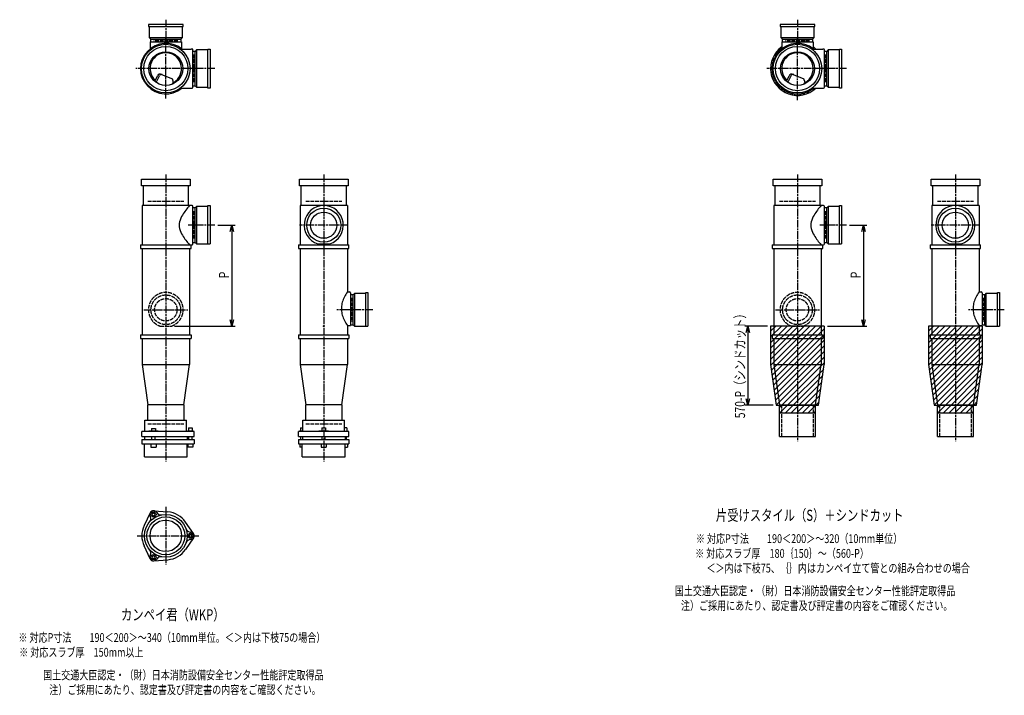
# Model space of a CAD drawing. Extents: x 0 to 13155, y -3987 to 772.
# Drawn here: x 6037 to 9155, y -2185 to -45 of the extents above; entities that cross this region are included whole.
import ezdxf

# ---------------------------------------------------------------- set-up
doc = ezdxf.new("R2010")
doc.units = 0
doc.header["$PDMODE"] = 35
doc.header["$PDSIZE"] = 2
doc.linetypes.add('ACAD_ISO02W100', pattern=[15, 12, -3])
doc.linetypes.add('ACAD_ISO08W100', pattern=[36, 24, -3, 6, -3])
doc.layers.get('0').update_dxf_attribs({"linetype": 'CONTINUOUS'})
for name, color, linetype in [('CENTER', 2, 'ACAD_ISO08W100'), ('DIM', 7, 'CONTINUOUS'), ('DOTS', 1, 'CONTINUOUS'), ('HIDDEN', 2, 'ACAD_ISO02W100'), ('OBJECT', 4, 'CONTINUOUS'), ('SLIM', 2, 'CONTINUOUS')]:
    doc.layers.add(name, color=color, linetype=linetype)
doc.styles.get("Standard").update_dxf_attribs({"font": 'simplex.shx', "width": 0.75, "bigfont": 'bigfont.shx'})

# ---------------------------------------------------------------- blocks, each defined once
blk = doc.blocks.new('_OPEN30')
at = {"color": 0, "linetype": 'BYBLOCK'}
for p, q in [((-1, 0.27), (0, 0)), ((0, 0), (-1, -0.27)), ((0, 0), (-1, 0))]:
    blk.add_line(p, q, dxfattribs=at)
blk = doc.blocks.new('*U11')
at = {"layer": 'DIM', "width": 0.75}
blk.add_text('570-P（シンドカット）', height=32, rotation=90, dxfattribs=at).set_placement((8334.1, -1307.7))
blk = doc.blocks.new('*U12')
at = {"layer": 'DIM', "width": 0.75}
blk.add_text('P', height=32, rotation=90, dxfattribs=at).set_placement((8700.4, -864))
blk = doc.blocks.new('*U13')
at = {"layer": 'DIM', "width": 0.75}
blk.add_text('P', height=32, rotation=90, dxfattribs=at).set_placement((6700.4, -864))

msp = doc.modelspace()

# ---------------------------------------------------------------- linework, layer by layer
at = {"layer": 'CENTER'}
for p, q in [((6500, -45), (6500, -120)), ((8500, -45), (8500, -120)), ((6500, -295), (6500, -105)), ((8500, -300), (8500, -105)), ((6580, -200), (6405, -200)), ((6655, -200), (6580, -200)), ((8580, -200), (8400, -200)), ((8655, -200), (8580, -200)), ((6500, -535), (6500, -770)), ((7000, -535), (7000, -770)), ((8500, -535), (8500, -770)), ((9000, -535), (9000, -770)), ((6655, -696), (6571, -696)), ((7077, -696), (6923, -696)), ((8655, -696), (8571, -696)), ((9077, -696), (8923, -696)), ((6500, -770), (6500, -1055)), ((7000, -770), (7000, -1055)), ((8500, -770), (8500, -1055)), ((9000, -770), (9000, -1055)), ((6430, -964), (6570, -964)), ((7155, -964), (7041.3, -964)), ((8430, -964), (8570, -964)), ((9155, -964), (9041.3, -964)), ((6500, -1055), (6500, -1445)), ((7000, -1055), (7000, -1445)), ((8500, -1055), (8500, -1380)), ((9000, -1055), (9000, -1380)), ((6500, -1588.7), (6500, -1771.3)), ((6409, -1680), (6605, -1680))]:
    msp.add_line(p, q, dxfattribs=at)
at = {"layer": 'DIM'}
for p, q in [((6665, -696), (6719.4, -696)), ((6709.4, -716), (6709.4, -996)), ((8665, -696), (8719.4, -696)), ((8709.4, -716), (8709.4, -996)), ((6527.9, -1016), (6719.4, -1016)), ((8405, -1016), (8333.1, -1016)), ((8595, -1016), (8719.4, -1016)), ((8343.1, -1036), (8343.1, -1246)), ((8423, -1266), (8333.1, -1266))]:
    msp.add_line(p, q, dxfattribs=at)
at = {"layer": 'DOTS'}
for p in [(6500, -200), (8500, -200), (6500, -1016), (7000, -1016), (8500, -1016), (9000, -1016)]:
    msp.add_point(p, dxfattribs=at)
at = {"layer": 'HIDDEN'}
for p, q in [((6538, -112), (6462, -112)), ((8538, -112), (8462, -112)), ((6588, -155.5), (6588, -244.5)), ((8588, -155.5), (8588, -244.5)), ((6443, -620), (6557, -620)), ((6943, -620), (7057, -620)), ((8443, -620), (8557, -620)), ((8943, -620), (9057, -620)), ((6588, -651.5), (6588, -740.5)), ((8588, -651.5), (8588, -740.5)), ((7088, -926), (7088, -1002)), ((9088, -926), (9088, -1002)), ((6482.1, -1016), (6517.9, -1016)), ((8482.1, -1016), (8517.9, -1016)), ((8450, -1265), (8450, -1365)), ((8550, -1265), (8550, -1365)), ((8950, -1265), (8950, -1365)), ((9050, -1265), (9050, -1365)), ((6443, -1325), (6557, -1325)), ((6943, -1325), (7057, -1325))]:
    msp.add_line(p, q, dxfattribs=at)
for centre, radius in [((6500, -964), 47), ((6500, -964), 35.5), ((8500, -964), 47), ((8500, -964), 35.5)]:
    msp.add_circle(centre, radius, dxfattribs=at)
for centre in [(6500, -964), (8500, -964)]:
    msp.add_arc(centre, 55, 289.0113, 250.9887, dxfattribs=at)
at = {"layer": 'OBJECT'}
for p, q in [((6555, -60), (6445, -60)), ((6445, -60), (6445, -67)), ((6555, -67), (6555, -60)), ((8555, -60), (8445, -60)), ((8445, -60), (8445, -67)), ((8555, -67), (8555, -60)), ((6445, -67), (6555, -67)), ((6448, -103), (6448, -67)), ((6552, -67), (6552, -103)), ((8445, -67), (8555, -67)), ((8448, -103), (8448, -67)), ((8552, -67), (8552, -103)), ((6552, -103), (6448, -103)), ((6448, -103), (6452.5, -107)), ((6450.5, -115.5), (6549.5, -115.5)), ((6450.5, -115.5), (6450.5, -137.2)), ((6452.5, -115.5), (6452.5, -107)), ((6452.5, -107), (6547.5, -107)), ((6552, -103), (6547.5, -107)), ((6547.5, -107), (6547.5, -115.5)), ((6549.5, -115.5), (6549.5, -137.2)), ((8552, -103), (8448, -103)), ((8448, -103), (8452.5, -107)), ((8450.5, -115.5), (8549.5, -115.5)), ((8450.5, -115.5), (8450.5, -137.2)), ((8452.5, -115.5), (8452.5, -107)), ((8452.5, -107), (8547.5, -107)), ((8552, -103), (8547.5, -107)), ((8547.5, -107), (8547.5, -115.5)), ((8549.5, -115.5), (8549.5, -137.2)), ((6545.7, -138), (6580, -138)), ((6583, -138), (6580, -138)), ((6586, -259), (6586, -141)), ((6593, -145.5), (6586, -145.5)), ((6597, -141), (6593, -145.5)), ((6593, -254.5), (6593, -145.5)), ((6633, -141), (6597, -141)), ((6597, -141), (6597, -259)), ((6633, -138), (6640, -138)), ((6633, -262), (6633, -138)), ((6640, -138), (6640, -262)), ((8545.7, -138), (8580, -138)), ((8583, -138), (8580, -138)), ((8586, -259), (8586, -141)), ((8593, -145.5), (8586, -145.5)), ((8597, -141), (8593, -145.5)), ((8593, -254.5), (8593, -145.5)), ((8633, -141), (8597, -141)), ((8597, -141), (8597, -259)), ((8633, -138), (8640, -138)), ((8633, -262), (8633, -138)), ((8640, -138), (8640, -262)), ((6486.8, -218.2), (6520.7, -232.6)), ((8486.8, -218.2), (8520.7, -232.6)), ((6465.3, -240.7), (6473.9, -223.1)), ((6469.4, -243.9), (6479.9, -222.5)), ((6524.1, -243.8), (6520.7, -232.6)), ((8465.3, -240.7), (8473.9, -223.1)), ((8469.4, -243.9), (8479.9, -222.5)), ((8524.1, -243.8), (8520.7, -232.6)), ((6545.7, -262), (6580, -262)), ((6580, -262), (6583, -262)), ((6586, -254.5), (6593, -254.5)), ((6597, -259), (6593, -254.5)), ((6597, -259), (6633, -259)), ((6640, -262), (6633, -262)), ((8545.7, -262), (8580, -262)), ((8580, -262), (8583, -262)), ((8586, -254.5), (8593, -254.5)), ((8597, -259), (8593, -254.5)), ((8597, -259), (8633, -259)), ((8640, -262), (8633, -262)), ((6423, -571), (6423, -550)), ((6423, -550), (6577, -550)), ((6577, -550), (6577, -571)), ((6923, -571), (6923, -550)), ((6923, -550), (7077, -550)), ((7077, -550), (7077, -571)), ((8423, -571), (8423, -550)), ((8423, -550), (8577, -550)), ((8577, -550), (8577, -571)), ((8923, -571), (8923, -550)), ((8923, -550), (9077, -550)), ((9077, -550), (9077, -571)), ((6577, -571), (6423, -571)), ((6428, -571), (6428, -634)), ((6572, -634), (6572, -571)), ((7077, -571), (6923, -571)), ((6928, -571), (6928, -634)), ((7072, -634), (7072, -571)), ((8577, -571), (8423, -571)), ((8428, -571), (8428, -634)), ((8572, -634), (8572, -571)), ((9077, -571), (8923, -571)), ((8928, -571), (8928, -634)), ((9072, -634), (9072, -571)), ((6425, -634), (6425, -758)), ((6580, -634), (6425, -634)), ((6583, -634), (6580, -634)), ((6586, -755), (6586, -637)), ((6593, -641.5), (6586, -641.5)), ((6597, -637), (6593, -641.5)), ((6593, -750.5), (6593, -641.5)), ((6633, -637), (6597, -637)), ((6597, -637), (6597, -755)), ((6633, -634), (6640, -634)), ((6633, -755), (6633, -634)), ((6640, -634), (6640, -755)), ((6925, -634), (6925, -758)), ((7075, -634), (6925, -634)), ((7075, -634), (7075, -758)), ((8425, -634), (8425, -758)), ((8580, -634), (8425, -634)), ((8583, -634), (8580, -634)), ((8586, -755), (8586, -637)), ((8593, -641.5), (8586, -641.5)), ((8597, -637), (8593, -641.5)), ((8593, -750.5), (8593, -641.5)), ((8633, -637), (8597, -637)), ((8597, -637), (8597, -755)), ((8633, -634), (8640, -634)), ((8633, -755), (8633, -634)), ((8640, -634), (8640, -755)), ((8925, -634), (8925, -758)), ((9075, -634), (8925, -634)), ((9075, -634), (9075, -758)), ((6420, -758), (6580, -758)), ((6420, -758), (6420, -770)), ((6420, -770), (6580, -770)), ((6425, -770), (6425, -1043)), ((6575, -770), (6575, -1043)), ((6580, -770), (6580, -758)), ((6580, -758), (6583, -758)), ((6586, -750.5), (6593, -750.5)), ((6597, -755), (6593, -750.5)), ((6597, -755), (6640, -755)), ((6920, -758), (7080, -758)), ((6920, -758), (6920, -770)), ((6920, -770), (7080, -770)), ((6925, -770), (6925, -1043)), ((6980.9, -755), (7019.1, -755)), ((7075, -770), (7075, -907.5)), ((7080, -770), (7080, -758)), ((8420, -758), (8580, -758)), ((8420, -758), (8420, -770)), ((8420, -770), (8580, -770)), ((8425, -770), (8425, -1043)), ((8575, -770), (8575, -1043)), ((8580, -770), (8580, -758)), ((8580, -758), (8583, -758)), ((8586, -750.5), (8593, -750.5)), ((8597, -755), (8593, -750.5)), ((8597, -755), (8640, -755)), ((8920, -758), (9080, -758)), ((8920, -758), (8920, -770)), ((8920, -770), (9080, -770)), ((8925, -770), (8925, -1043)), ((8980.9, -755), (9019.1, -755)), ((9075, -770), (9075, -907.5)), ((9080, -770), (9080, -758)), ((7075, -907.5), (7081.5, -907.5)), ((7084.5, -910.5), (7084.5, -1013.5)), ((7093, -916.5), (7084.5, -916.5)), ((7097, -912), (7093, -916.5)), ((7093, -1011.5), (7093, -916.5)), ((7133, -912), (7097, -912)), ((7097, -912), (7097, -1016)), ((7133, -909), (7140, -909)), ((7133, -1016), (7133, -909)), ((7140, -909), (7140, -1016)), ((9075, -907.5), (9081.5, -907.5)), ((9084.5, -910.5), (9084.5, -1013.5)), ((9093, -916.5), (9084.5, -916.5)), ((9097, -912), (9093, -916.5)), ((9093, -1011.5), (9093, -916.5)), ((9133, -912), (9097, -912)), ((9097, -912), (9097, -1016)), ((9133, -909), (9140, -909)), ((9133, -1016), (9133, -909)), ((9140, -909), (9140, -1016)), ((7056.3, -957), (7056.3, -964)), ((9056.3, -957), (9056.3, -964)), ((7075, -1013.5), (7084.5, -1013.5)), ((7075, -1013.5), (7075, -1043)), ((7084.5, -1011.5), (7093, -1011.5)), ((7097, -1016), (7093, -1011.5)), ((7097, -1016), (7140, -1016)), ((8415, -1016), (8415, -1137.7)), ((8585, -1016), (8415, -1016)), ((8585, -1016), (8585, -1137.7)), ((8915, -1016), (8915, -1137.7)), ((9085, -1016), (8915, -1016)), ((9075, -1013.5), (9084.5, -1013.5)), ((9075, -1013.5), (9075, -1043)), ((9084.5, -1011.5), (9093, -1011.5)), ((9085, -1016), (9085, -1137.7)), ((9097, -1016), (9093, -1011.5)), ((9097, -1016), (9140, -1016)), ((6420, -1043), (6580, -1043)), ((6420, -1043), (6420, -1055)), ((6420, -1055), (6580, -1055)), ((6425, -1055), (6425, -1137)), ((6575, -1055), (6575, -1137)), ((6580, -1043), (6580, -1055)), ((6920, -1043), (7080, -1043)), ((6920, -1043), (6920, -1055)), ((6920, -1055), (7080, -1055)), ((6925, -1055), (6925, -1137)), ((7075, -1055), (7075, -1137)), ((7080, -1043), (7080, -1055)), ((8420, -1043), (8580, -1043)), ((8420, -1043), (8420, -1055)), ((8420, -1055), (8580, -1055)), ((8425, -1055), (8425, -1137)), ((8575, -1055), (8575, -1137)), ((8580, -1043), (8580, -1055)), ((8920, -1043), (9080, -1043)), ((8920, -1043), (8920, -1055)), ((8920, -1055), (9080, -1055)), ((8925, -1055), (8925, -1137)), ((9075, -1055), (9075, -1137)), ((9080, -1043), (9080, -1055)), ((6425, -1137), (6575, -1137)), ((6425, -1137), (6443, -1265)), ((6557, -1265), (6575, -1137)), ((6925, -1137), (7075, -1137)), ((6925, -1137), (6943, -1265)), ((7057, -1265), (7075, -1137)), ((8415, -1137.7), (8433, -1266)), ((8425, -1137), (8575, -1137)), ((8425, -1137), (8443, -1265)), ((8557, -1265), (8575, -1137)), ((8567, -1266), (8585, -1137.7)), ((8915, -1137.7), (8933, -1266)), ((8925, -1137), (9075, -1137)), ((8925, -1137), (8943, -1265)), ((9057, -1265), (9075, -1137)), ((9067, -1266), (9085, -1137.7)), ((6443, -1314), (6443, -1265)), ((6557, -1265), (6443, -1265)), ((6557, -1265), (6557, -1314)), ((6943, -1314), (6943, -1265)), ((7057, -1265), (6943, -1265)), ((7057, -1265), (7057, -1314)), ((8433, -1266), (8567, -1266)), ((8443, -1365), (8443, -1265)), ((8443, -1265), (8557, -1265)), ((8443, -1290), (8443, -1266)), ((8557, -1365), (8557, -1265)), ((8557, -1290), (8557, -1266)), ((8933, -1266), (9067, -1266)), ((8943, -1365), (8943, -1265)), ((8943, -1265), (9057, -1265)), ((8943, -1290), (8943, -1266)), ((9057, -1365), (9057, -1265)), ((9057, -1290), (9057, -1266)), ((8443, -1290), (8557, -1290)), ((8943, -1290), (9057, -1290)), ((6434, -1314), (6566, -1314)), ((6434, -1350), (6434, -1314)), ((6454.8, -1339.7), (6467.2, -1339.7)), ((6454.8, -1339.7), (6454.8, -1347.7)), ((6467.2, -1339.7), (6467.2, -1347.7)), ((6566, -1350), (6566, -1314)), ((6572.2, -1338.5), (6583.7, -1338.5)), ((6572.2, -1338.5), (6572.2, -1348.2)), ((6583.7, -1338.5), (6583.7, -1348.2)), ((6926.7, -1338.5), (6934, -1338.5)), ((6926.7, -1338.5), (6926.7, -1348.2)), ((6934, -1314), (7066, -1314)), ((6934, -1350), (6934, -1314)), ((6994.2, -1338.5), (7005.8, -1338.5)), ((6994.2, -1338.5), (6994.2, -1348.2)), ((7005.8, -1338.5), (7005.8, -1348.2)), ((7066, -1350), (7066, -1314)), ((7073.3, -1338.5), (7066, -1338.5)), ((7073.3, -1338.5), (7073.3, -1348.2)), ((6590, -1350), (6424, -1350)), ((6424, -1365), (6424, -1350)), ((6424, -1365), (6590, -1365)), ((6432.5, -1365), (6432.5, -1375)), ((6446, -1350), (6446, -1347.7)), ((6446, -1347.7), (6476, -1347.7)), ((6456, -1375), (6456, -1365)), ((6466, -1375), (6466, -1365)), ((6476, -1350), (6476, -1347.7)), ((6567.5, -1365), (6567.5, -1375)), ((6569, -1348.2), (6569, -1350)), ((6587, -1348.2), (6569, -1348.2)), ((6573, -1375), (6573, -1365)), ((6583, -1375), (6583, -1365)), ((6587, -1348.2), (6587, -1350)), ((6590, -1365), (6590, -1350)), ((7079.5, -1350), (6920.5, -1350)), ((6920.5, -1365), (6920.5, -1350)), ((6920.5, -1365), (7079.5, -1365)), ((6923.5, -1348.2), (6923.5, -1350)), ((6934, -1348.2), (6923.5, -1348.2)), ((6927.5, -1375), (6927.5, -1365)), ((6932.5, -1365), (6932.5, -1375)), ((6932.5, -1365), (6932.5, -1375)), ((6985, -1348.2), (6985, -1350)), ((7015, -1348.2), (6985, -1348.2)), ((6995, -1375), (6995, -1365)), ((7005, -1375), (7005, -1365)), ((7015, -1348.2), (7015, -1350)), ((7066, -1348.2), (7076.5, -1348.2)), ((7067.5, -1365), (7067.5, -1375)), ((7067.5, -1365), (7067.5, -1375)), ((7072.5, -1375), (7072.5, -1365)), ((7076.5, -1348.2), (7076.5, -1350)), ((7079.5, -1365), (7079.5, -1350)), ((8443, -1365), (8557, -1365)), ((8943, -1365), (9057, -1365)), ((6424, -1375), (6424, -1389)), ((6424, -1375), (6590, -1375)), ((6424, -1389), (6590, -1389)), ((6432, -1430), (6432, -1389)), ((6453, -1389), (6453, -1399)), ((6453, -1399), (6469, -1399)), ((6469, -1389), (6469, -1399)), ((6568, -1430), (6568, -1389)), ((6570, -1389), (6570, -1399)), ((6586, -1399), (6570, -1399)), ((6586, -1389), (6586, -1399)), ((6590, -1375), (6590, -1389)), ((6920.5, -1375), (7079.5, -1375)), ((6920.5, -1375), (6920.5, -1389)), ((6920.5, -1389), (7079.5, -1389)), ((6924.5, -1389), (6924.5, -1399)), ((6932, -1399), (6924.5, -1399)), ((6932, -1430), (6932, -1389)), ((6992, -1389), (6992, -1399)), ((6992, -1399), (7008, -1399)), ((7008, -1389), (7008, -1399)), ((7068, -1430), (7068, -1389)), ((7068, -1399), (7075.5, -1399)), ((7075.5, -1389), (7075.5, -1399)), ((7079.5, -1375), (7079.5, -1389)), ((6432, -1430), (6568, -1430)), ((6932, -1430), (7068, -1430)), ((6450.1, -1607.4), (6431.2, -1647.7)), ((6462, -1600.5), (6506.4, -1604.3)), ((6587.8, -1673.1), (6562.4, -1636.6)), ((6450.1, -1752.6), (6431.2, -1712.3)), ((6587.8, -1686.9), (6562.4, -1723.4)), ((6462, -1759.5), (6506.4, -1755.7))]:
    msp.add_line(p, q, dxfattribs=at)
for centre, radius in [((6500, -200), 77), ((8500, -200), 77), ((6500, -200), 70), ((6500, -200), 53.5), ((8500, -200), 70), ((8500, -200), 53.5), ((7000, -696), 54), ((7000, -696), 41.5), ((9000, -696), 54), ((9000, -696), 41.5), ((6500, -1680), 68), ((6500, -1680), 60), ((6500, -1680), 50)]:
    msp.add_circle(centre, radius, dxfattribs=at)
for centre, radius, start, end in [((6500, -200), 80, 50.805, 309.195), ((8500, -200), 80, 50.805, 309.195), ((6500, -200), 50, 298.8199, 228.5238), ((6583, -141), 3, 0, 90), ((8500, -200), 85, 125.6162, 313.1629), ((8500, -200), 50, 298.8199, 228.5238), ((8500, -200), 85, 46.8371, 54.3838), ((8583, -141), 3, 0, 90), ((6482.9, -227.4), 10, 67.0668, 154.0147), ((8482.9, -227.4), 10, 67.0668, 154.0147), ((6486.1, -225.6), 7, 67.0668, 154.0147), ((6476.6, -207.1), 60, 314.0702, 322.3394), ((8486.1, -225.6), 7, 67.0668, 154.0147), ((8476.6, -207.1), 60, 314.0702, 322.3394), ((6583, -259), 3, 270, 0), ((8583, -259), 3, 270, 0), ((6700.7, -749.4), 170.6, 137.4413, 149.9195), ((6583, -637), 3, 0, 90), ((7000, -696), 62, 287.8966, 252.1034), ((8700.7, -749.4), 170.6, 137.4413, 149.9195), ((8583, -637), 3, 0, 90), ((9000, -696), 62, 287.8966, 252.1034), ((6585.8, -696), 43.6, 165.6885, 194.3115), ((6618.8, -705.9), 78.1, 147.4552, 164.6637), ((8585.8, -696), 43.6, 165.6885, 194.3115), ((8618.8, -705.9), 78.1, 147.4552, 164.6637), ((6618.8, -686.1), 78.1, 195.3363, 212.5448), ((8618.8, -686.1), 78.1, 195.3363, 212.5448), ((6700.7, -642.6), 170.6, 210.0805, 222.5587), ((8700.7, -642.6), 170.6, 210.0805, 222.5587), ((6583, -755), 3, 270, 0), ((8583, -755), 3, 270, 0), ((7164.9, -972.4), 110.9, 144.1634, 163.0404), ((7081.5, -910.5), 3, 0, 90), ((9164.9, -972.4), 110.9, 144.1634, 163.0404), ((9081.5, -910.5), 3, 0, 90), ((7117.1, -957.3), 60.8, 163.5472, 179.7288), ((7117.1, -963.7), 60.8, 180.2712, 196.4528), ((9117.1, -957.3), 60.8, 163.5472, 179.7288), ((9117.1, -963.7), 60.8, 180.2712, 196.4528), ((7164.9, -948.6), 110.9, 196.9596, 215.8366), ((9164.9, -948.6), 110.9, 196.9596, 215.8366), ((6437.4, -1625.5), 15, 318.9705, 27.8946), ((6461.2, -1612.9), 12, 32.1054, 207.8946), ((6461, -1612.5), 12, 85.1362, 154.8638), ((6484.1, -1598.5), 15, 212.1054, 281.0295), ((6500, -1680), 76, 34.8638, 85.1362), ((6500, -1680), 76, 154.8638, 205.1362), ((6578.5, -1653), 15, 198.9705, 267.8946), ((6577.5, -1680), 12, 272.1054, 87.8946), ((6578, -1680), 12, 325.1362, 34.8638), ((6578.5, -1707), 15, 92.1054, 161.0295), ((6437.4, -1734.5), 15, 332.1054, 41.0295), ((6461.2, -1747.1), 12, 152.1054, 327.8946), ((6500, -1680), 76, 274.8638, 325.1362), ((6461, -1747.5), 12, 205.1362, 274.8638), ((6484.1, -1761.5), 15, 78.9705, 147.8946)]:
    msp.add_arc(centre, radius, start, end, dxfattribs=at)
at = {"layer": 'SLIM'}
for p, q in [((8424.9, -160.3), (8450.5, -134.6)), ((8549.5, -134.4), (8551.5, -132.4)), ((8554.9, -138), (8556.4, -136.4)), ((8416, -187.1), (8422.4, -180.7)), ((8418.6, -175.5), (8427.1, -167)), ((8415.1, -197), (8416.1, -196)), ((8415.2, -205.8), (8420, -201)), ((8416.1, -196), (8420.4, -191.6)), ((8416.1, -213.9), (8420.6, -209.5)), ((8419, -220), (8421.9, -217.1)), ((8417.7, -221.3), (8419, -220)), ((8419.8, -228.2), (8423.8, -224.2)), ((8422.4, -234.6), (8425, -232)), ((8425, -232), (8426.2, -230.8)), ((8425.3, -240.6), (8429, -236.9)), ((8428.7, -246.2), (8432.3, -242.6)), ((8432.4, -251.5), (8436, -247.9)), ((8436.4, -256.4), (8440, -252.9)), ((8440.8, -261), (8444.4, -257.5)), ((8445.6, -265.3), (8449.1, -261.7)), ((8450.6, -269.2), (8454.2, -265.6)), ((8456.1, -272.8), (8459.7, -269.1)), ((8461.8, -276), (8465.6, -272.2)), ((8468, -278.8), (8471.9, -274.9)), ((8474.6, -281.1), (8478.7, -277.1)), ((8481.7, -283), (8486, -278.8)), ((8489.4, -284.3), (8493.9, -279.8)), ((8500, -282.7), (8502.7, -280)), ((8507, -284.7), (8512.7, -279)), ((8517.5, -283.2), (8524.5, -276.2)), ((8530.2, -279.5), (8540.8, -268.8)), ((8549.5, -269.1), (8556.6, -262)), ((8497.7, -285), (8500, -282.7)), ((8415, -1032.2), (8431.2, -1016)), ((8415, -1050.2), (8449.2, -1016)), ((8415, -1068.2), (8467.2, -1016)), ((8415, -1086.1), (8485.1, -1016)), ((8415, -1104.1), (8503.1, -1016)), ((8415, -1122), (8521, -1016)), ((8415.3, -1139.7), (8539, -1016)), ((8417.5, -1155.5), (8557, -1016)), ((8419.7, -1171.2), (8574.9, -1016)), ((8421.9, -1187), (8585, -1023.9)), ((8915, -1032.2), (8931.2, -1016)), ((8915, -1050.2), (8949.2, -1016)), ((8915, -1068.2), (8967.2, -1016)), ((8915, -1086.1), (8985.1, -1016)), ((8915, -1104.1), (9003.1, -1016)), ((8915, -1122), (9021, -1016)), ((8915.3, -1139.7), (9039, -1016)), ((8917.5, -1155.5), (9057, -1016)), ((8919.7, -1171.2), (9074.9, -1016)), ((8921.9, -1187), (9085, -1023.9)), ((8424.1, -1202.7), (8585, -1041.8)), ((8426.4, -1218.4), (8585, -1059.8)), ((8924.1, -1202.7), (9085, -1041.8)), ((8926.4, -1218.4), (9085, -1059.8)), ((8428.6, -1234.2), (8585, -1077.8)), ((8928.6, -1234.2), (9085, -1077.8)), ((8430.8, -1249.9), (8585, -1095.7)), ((8433, -1265.7), (8585, -1113.7)), ((8930.8, -1249.9), (9085, -1095.7)), ((8933, -1265.7), (9085, -1113.7)), ((8450.6, -1266), (8585, -1131.6)), ((8468.6, -1266), (8583.1, -1151.6)), ((8950.6, -1266), (9085, -1131.6)), ((8968.6, -1266), (9083.1, -1151.6)), ((8486.6, -1266), (8580.1, -1172.5)), ((8986.6, -1266), (9080.1, -1172.5)), ((8504.5, -1266), (8577.2, -1193.4)), ((8522.5, -1266), (8574.2, -1214.3)), ((9004.5, -1266), (9077.2, -1193.4)), ((9022.5, -1266), (9074.2, -1214.3)), ((8540.4, -1266), (8571.3, -1235.2)), ((9040.4, -1266), (9071.3, -1235.2)), ((8443, -1273.6), (8450.6, -1266)), ((8444.6, -1290), (8468.6, -1266)), ((8462.6, -1290), (8486.6, -1266)), ((8480.5, -1290), (8504.5, -1266)), ((8498.5, -1290), (8522.5, -1266)), ((8516.4, -1290), (8540.4, -1266)), ((8534.4, -1290), (8557, -1267.4)), ((8558.4, -1266), (8568.4, -1256.1)), ((8943, -1273.6), (8950.6, -1266)), ((8944.6, -1290), (8968.6, -1266)), ((8962.6, -1290), (8986.6, -1266)), ((8980.5, -1290), (9004.5, -1266)), ((8998.5, -1290), (9022.5, -1266)), ((9016.4, -1290), (9040.4, -1266)), ((9034.4, -1290), (9057, -1267.4)), ((9058.4, -1266), (9068.4, -1256.1)), ((8552.4, -1290), (8557, -1285.4)), ((9052.4, -1290), (9057, -1285.4))]:
    msp.add_line(p, q, dxfattribs=at)
for points in [[(6458.7, -1616.5), (6463.3, -1616.5), (6465.6, -1612.5), (6463.3, -1608.5), (6458.7, -1608.5), (6456.4, -1612.5)], [(6575.7, -1676), (6573.4, -1680), (6575.7, -1684), (6580.3, -1684), (6582.6, -1680), (6580.3, -1676)], [(6465.6, -1747.5), (6463.3, -1743.5), (6458.7, -1743.5), (6456.4, -1747.5), (6458.7, -1751.5), (6463.3, -1751.5)]]:
    msp.add_lwpolyline(points, close=True, dxfattribs=at)
for centre in [(6461, -1612.5), (6578, -1680), (6461, -1747.5)]:
    msp.add_circle(centre, 8, dxfattribs=at)

# ---------------------------------------------------------------- block references
at = {"layer": 'DIM', "xscale": 20, "yscale": 20, "zscale": 20}
for p, rotation in [((6709.4, -696), 90), ((8709.4, -696), 90), ((6709.4, -1016), 270), ((8709.4, -1016), 270), ((8343.1, -1016), 90), ((8343.1, -1266), 270)]:
    msp.add_blockref('_OPEN30', p, dxfattribs=dict(at, rotation=rotation))
at = {"layer": 'SLIM'}
for name in ['*U13', '*U12', '*U11']:
    msp.add_blockref(name, (0, 0), dxfattribs=at)

# ---------------------------------------------------------------- texts
at = {"layer": 'SLIM', "width": 0.75}
for s, height, p in [('片受けスタイル（S）＋シンドカット', 35, (8241.6, -1632.5)), ('※ 対応P寸法\u3000\u3000190＜200＞～320（10mm単位）', 28, (8178.5, -1703)), ('※ 対応スラブ厚\u3000180｛150｝～（560-P）', 28, (8176.1, -1749.7)), ('＜＞内は下枝75、｛｝内はカンペイ立て管との組み合わせの場合', 28, (8211.9, -1796.3)), ('国土交通大臣認定・（財）日本消防設備安全センター性能評定取得品', 28, (8111.5, -1868.3)), ('注）ご採用にあたり、認定書及び評定書の内容をご確認ください。', 28, (8131.1, -1915)), ('カンペイ君（WKP）', 35, (6358.1, -1947.5)), (' ※ 対応P寸法\u3000\u3000190＜200＞～340（10mm単位。＜＞内は下枝75の場合）', 28, (6026.9, -2016.3)), ('※ 対応スラブ厚\u3000150mm以上', 28, (6035.8, -2063)), ('国土交通大臣認定・（財）日本消防設備安全センター性能評定取得品', 28, (6111.5, -2135)), ('注）ご採用にあたり、認定書及び評定書の内容をご確認ください。', 28, (6131.1, -2181.7))]:
    msp.add_text(s, height=height, dxfattribs=at).set_placement(p)

doc.saveas('drawing.dxf')
